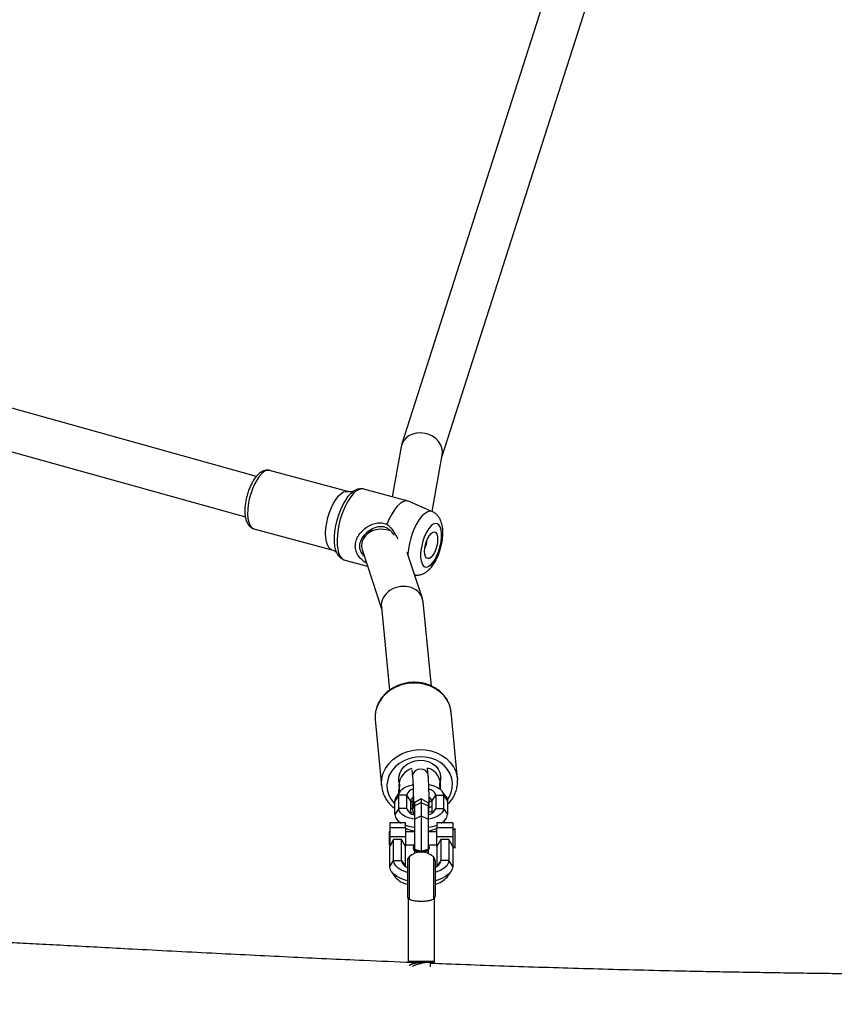
# Model space of a CAD drawing. Units: inches. Extents: x -693 to 2015, y -172 to 1341.
# Drawn here: x 619 to 650, y 152 to 189 of the extents above; entities that cross this region are included whole.
import ezdxf

# ---------------------------------------------------------------- set-up
doc = ezdxf.new("R2010")
doc.units = ezdxf.units.IN
doc.header["$MEASUREMENT"] = 0
doc.layers.add('VP-DIM', color=7, linetype='Continuous')
doc.layers.add('VP-EQ', color=7, linetype='Continuous', true_color=0x8a3492)
doc.styles.get("Standard").update_dxf_attribs({"font": 'ARTxt.shx'})
doc.dimstyles.get("Standard").update_dxf_attribs({"dimtxt": 14, "dimasz": 20, "dimexe": 20, "dimexo": 50, "dimgap": 20, "dimtad": 0, "dimdec": 0, "dimzin": 0, "dimdsep": 46, "dimtxsty": 'Standard', "dimcen": -0.09, "dimadec": 0, "dimazin": 0, "dimtfac": 1, "dimtdec": 4, "dimtofl": 0, "dimtmove": 0, "dimatfit": 3, "dimfxl": 70, "dimfxlon": 1, "dimtolj": 1, "dimtzin": 0, "dimarcsym": 0})

# ---------------------------------------------------------------- blocks, each defined once
blk = doc.blocks.new('*D132')
at = {"layer": 'Defpoints', "color": 0}
for p in [(638.932, 946.133), (635.878, 30.676), (1765.055, 30.676)]:
    blk.add_point(p, dxfattribs=at)
at = {"layer": 'VP-DIM', "color": 0, "lineweight": -2}
for p, q in [((1695.055, 946.133), (1785.055, 946.133)), ((1765.055, 926.133), (1765.055, 522.931)), ((1765.055, 50.676), (1765.055, 447.931)), ((1695.055, 30.676), (1785.055, 30.676))]:
    blk.add_line(p, q, dxfattribs=at)
at = {"layer": 'VP-DIM', "color": 0}
for points in [[(1768.389, 926.133), (1761.722, 926.133), (1765.055, 946.133)], [(1761.722, 50.676), (1768.389, 50.676), (1765.055, 30.676)]]:
    blk.add_solid(points, dxfattribs=at)
at = {"layer": 'VP-DIM', "color": 0, "insert": (1765.055, 485.431), "char_height": 14, "attachment_point": 5, "rotation": 90}
blk.add_mtext('\\A1;940', dxfattribs=at)
blk = doc.blocks.new('*D144')
at = {"layer": 'Defpoints', "color": 0}
for p in [(625.307, 1128.373), (1918.273, 1128.373), (588.149, -171.662)]:
    blk.add_point(p, dxfattribs=at)
at = {"layer": 'VP-DIM', "color": 0, "lineweight": -2}
for p, q in [((1848.273, 1128.373), (1938.273, 1128.373)), ((1918.273, 1108.373), (1918.273, 531.998)), ((1918.273, -151.662), (1918.273, 449.998)), ((1848.273, -171.662), (1938.273, -171.662))]:
    blk.add_line(p, q, dxfattribs=at)
at = {"layer": 'VP-DIM', "color": 0}
for points in [[(1921.606, 1108.373), (1914.939, 1108.373), (1918.273, 1128.373)], [(1914.939, -151.662), (1921.606, -151.662), (1918.273, -171.662)]]:
    blk.add_solid(points, dxfattribs=at)
at = {"layer": 'VP-DIM', "color": 0, "insert": (1918.273, 490.998), "char_height": 14, "attachment_point": 5, "rotation": 90}
blk.add_mtext('\\A1;1300', dxfattribs=at)
blk = doc.blocks.new('RB1224_')
at = {"color": 0, "linetype": 'Continuous', "lineweight": 25}
for p, q in [((1484.388, -1413.48), (1478.382, -1432.233)), ((1479.927, -1432.656), (1486.014, -1413.651)), ((1472.855, -1433.427), (1446.084, -1425.978)), ((1445.834, -1427.569), (1472.438, -1434.972)), ((1478.363, -1432.309), (1478.026, -1434.202)), ((1479.55, -1434.77), (1479.933, -1432.617)), ((1476.333, -1434.005), (1473.362, -1433.204)), ((1476.461, -1434.072), (1476.516, -1434.024)), ((1478.637, -1434.367), (1476.948, -1433.912)), ((1479.561, -1434.775), (1478.671, -1434.379)), ((1472.763, -1435.424), (1475.734, -1436.225)), ((1477.268, -1435.437), (1477.044, -1435.652)), ((1475.921, -1436.346), (1475.909, -1436.318)), ((1476.892, -1436.254), (1477.62, -1438.473)), ((1479.175, -1438.08), (1478.602, -1436.332)), ((1476.218, -1436.615), (1477.088, -1436.849)), ((1478.879, -1437.176), (1478.912, -1437.183)), ((1478.88, -1437.179), (1478.912, -1437.183)), ((1479.521, -1441.415), (1479.202, -1438.205)), ((1477.614, -1438.409), (1477.928, -1441.567)), ((1480.51, -1444.948), (1480.273, -1442.413)), ((1477.382, -1442.627), (1477.385, -1442.683)), ((1477.385, -1442.683), (1477.623, -1445.218)), ((1478.777, -1444.609), (1478.801, -1444.863)), ((1479.399, -1444.807), (1479.375, -1444.553)), ((1480.51, -1444.948), (1480.513, -1444.988)), ((1478.334, -1445.422), (1478.193, -1445.62)), ((1480.073, -1445.62), (1479.932, -1445.422)), ((1478.283, -1445.569), (1478.133, -1445.793)), ((1478.133, -1446.3), (1478.133, -1445.793)), ((1478.283, -1446.076), (1478.283, -1445.569)), ((1478.583, -1445.569), (1478.283, -1445.569)), ((1478.583, -1446.076), (1478.583, -1445.569)), ((1478.733, -1445.793), (1478.583, -1445.569)), ((1478.733, -1446.268), (1478.733, -1445.793)), ((1478.744, -1445.819), (1478.779, -1445.831)), ((1478.777, -1445.815), (1478.801, -1446.069)), ((1478.818, -1445.784), (1478.818, -1445.801)), ((1479.133, -1445.706), (1478.873, -1445.856)), ((1478.873, -1445.974), (1479.133, -1445.845)), ((1479.393, -1445.856), (1479.133, -1445.706)), ((1479.133, -1445.706), (1479.133, -1445.845)), ((1479.133, -1445.845), (1479.133, -1446.352)), ((1479.133, -1445.845), (1479.393, -1445.974)), ((1479.448, -1445.801), (1479.448, -1445.784)), ((1479.533, -1445.793), (1479.683, -1445.569)), ((1479.533, -1445.793), (1479.533, -1446.268)), ((1479.683, -1445.569), (1479.683, -1446.076)), ((1479.683, -1445.569), (1479.983, -1445.569)), ((1479.983, -1445.569), (1479.983, -1446.076)), ((1479.983, -1445.569), (1480.133, -1445.793)), ((1480.133, -1445.793), (1480.133, -1446.3)), ((1478.283, -1446.076), (1478.133, -1446.3)), ((1478.583, -1446.076), (1478.283, -1446.076)), ((1478.697, -1446.246), (1478.583, -1446.076)), ((1478.873, -1445.856), (1478.873, -1445.974)), ((1478.873, -1445.974), (1478.873, -1446.481)), ((1479.393, -1445.856), (1479.393, -1445.974)), ((1479.393, -1445.974), (1479.393, -1446.481)), ((1479.415, -1446.213), (1479.533, -1446.176)), ((1479.533, -1445.997), (1479.436, -1446.049)), ((1479.569, -1446.246), (1479.683, -1446.076)), ((1479.683, -1446.076), (1479.983, -1446.076)), ((1479.983, -1446.076), (1480.133, -1446.3)), ((1478.193, -1446.473), (1478.303, -1446.628)), ((1478.873, -1446.481), (1479.133, -1446.352)), ((1478.873, -1446.481), (1478.873, -1447.628)), ((1479.133, -1446.352), (1479.393, -1446.481)), ((1479.133, -1446.352), (1479.133, -1447.704)), ((1479.393, -1446.481), (1479.393, -1447.628)), ((1479.963, -1446.628), (1480.073, -1446.473)), ((1477.933, -1446.964), (1477.909, -1446.964)), ((1477.909, -1446.964), (1477.909, -1447.464)), ((1478.533, -1446.628), (1477.933, -1446.628)), ((1477.933, -1446.628), (1477.933, -1446.816)), ((1478.533, -1446.816), (1477.933, -1446.816)), ((1477.933, -1446.816), (1477.933, -1447.156)), ((1478.533, -1446.816), (1478.533, -1446.628)), ((1478.533, -1446.816), (1478.533, -1447.156)), ((1478.873, -1446.964), (1478.533, -1446.964)), ((1479.733, -1446.964), (1479.393, -1446.964)), ((1480.333, -1446.628), (1479.733, -1446.628)), ((1479.733, -1446.628), (1479.733, -1446.816)), ((1480.333, -1446.816), (1479.733, -1446.816)), ((1479.733, -1447.156), (1479.733, -1446.816)), ((1480.333, -1446.628), (1480.333, -1446.816)), ((1480.333, -1446.816), (1480.333, -1447.156)), ((1480.409, -1446.838), (1480.333, -1446.914)), ((1480.409, -1446.838), (1480.409, -1447.59)), ((1478.533, -1447.156), (1477.933, -1447.156)), ((1477.933, -1447.156), (1477.933, -1447.518)), ((1478.083, -1447.252), (1477.933, -1447.518)), ((1478.083, -1448.056), (1478.083, -1447.252)), ((1478.383, -1447.252), (1478.083, -1447.252)), ((1478.383, -1448.056), (1478.383, -1447.252)), ((1478.533, -1447.518), (1478.383, -1447.252)), ((1478.533, -1447.156), (1478.533, -1447.518)), ((1480.333, -1447.156), (1479.733, -1447.156)), ((1479.733, -1447.518), (1479.733, -1447.156)), ((1479.883, -1447.252), (1479.733, -1447.518)), ((1479.883, -1447.252), (1479.883, -1448.056)), ((1480.183, -1447.252), (1479.883, -1447.252)), ((1480.183, -1447.252), (1480.183, -1448.056)), ((1480.333, -1447.518), (1480.183, -1447.252)), ((1480.333, -1447.156), (1480.333, -1447.518)), ((1477.909, -1447.464), (1477.933, -1447.464)), ((1477.933, -1448.28), (1477.933, -1447.518)), ((1478.533, -1447.464), (1478.873, -1447.464)), ((1478.533, -1448.28), (1478.533, -1447.518)), ((1478.823, -1447.552), (1478.823, -1447.586)), ((1478.873, -1447.662), (1478.873, -1447.789)), ((1479.393, -1447.464), (1479.733, -1447.464)), ((1479.393, -1447.662), (1479.393, -1447.789)), ((1479.443, -1447.586), (1479.443, -1447.552)), ((1479.733, -1447.518), (1479.733, -1448.28)), ((1480.333, -1447.514), (1480.409, -1447.59)), ((1480.333, -1447.518), (1480.333, -1448.28)), ((1477.933, -1448.28), (1478.083, -1448.056)), ((1478.083, -1448.056), (1478.383, -1448.056)), ((1478.383, -1448.056), (1478.533, -1448.28)), ((1478.608, -1448.065), (1478.608, -1449.409)), ((1478.672, -1447.919), (1478.672, -1449.532)), ((1479.595, -1447.919), (1479.595, -1449.532)), ((1479.658, -1448.065), (1479.658, -1449.409)), ((1479.883, -1448.056), (1479.733, -1448.28)), ((1480.183, -1448.056), (1479.883, -1448.056)), ((1480.333, -1448.28), (1480.183, -1448.056)), ((1478.005, -1448.487), (1478.146, -1448.685)), ((1480.12, -1448.685), (1480.262, -1448.487)), ((1478.633, -1449.509), (1478.633, -1451.887)), ((1479.633, -1451.887), (1479.633, -1449.509)), ((1478.633, -1451.887), (1479.633, -1451.887)), ((1479.083, -1451.937), (1478.683, -1451.937)), ((1478.783, -1451.937), (1478.783, -1451.993)), ((1479.583, -1451.937), (1479.083, -1451.937)), ((1479.483, -1452.106), (1479.483, -1451.937))]:
    blk.add_line(p, q, dxfattribs=at)
at = {"color": 0, "linetype": 'Continuous', "lineweight": 25, "flags": 128}
for points in [[(1473.063, -1433.323), (1472.967, -1433.431), (1472.873, -1433.567), (1472.786, -1433.728), (1472.708, -1433.907), (1472.641, -1434.099), (1472.588, -1434.298), (1472.55, -1434.498), (1472.528, -1434.692), (1472.524, -1434.873), (1472.537, -1435.037), (1472.567, -1435.177), (1472.613, -1435.29), (1472.673, -1435.371), (1472.746, -1435.418), (1472.763, -1435.424)], [(1475.734, -1436.225), (1475.678, -1436.2), (1475.611, -1436.136), (1475.558, -1436.038), (1475.52, -1435.911), (1475.499, -1435.759), (1475.494, -1435.585), (1475.507, -1435.397), (1475.537, -1435.199), (1475.583, -1434.999), (1475.643, -1434.803), (1475.716, -1434.616), (1475.799, -1434.446), (1475.89, -1434.297), (1475.985, -1434.174), (1476.082, -1434.082), (1476.177, -1434.023), (1476.268, -1433.999), (1476.333, -1434.005)], [(1475.909, -1436.318), (1475.883, -1436.247), (1475.849, -1436.099), (1475.832, -1435.926), (1475.832, -1435.735), (1475.849, -1435.53), (1475.883, -1435.317), (1475.933, -1435.101), (1475.997, -1434.889), (1476.073, -1434.686), (1476.161, -1434.498), (1476.256, -1434.33), (1476.357, -1434.187), (1476.461, -1434.072)], [(1476.948, -1433.912), (1476.934, -1433.908), (1476.841, -1433.908), (1476.74, -1433.942), (1476.636, -1434.01), (1476.53, -1434.111), (1476.426, -1434.242), (1476.326, -1434.399), (1476.232, -1434.579), (1476.147, -1434.776), (1476.074, -1434.986), (1476.014, -1435.204), (1475.969, -1435.422), (1475.939, -1435.637), (1475.927, -1435.842), (1475.931, -1436.032), (1475.952, -1436.202), (1475.989, -1436.347), (1476.042, -1436.465), (1476.109, -1436.551), (1476.188, -1436.605), (1476.218, -1436.615)], [(1476.516, -1434.024), (1476.565, -1433.989), (1476.565, -1433.988)], [(1478.671, -1434.379), (1478.631, -1434.366), (1478.536, -1434.363), (1478.434, -1434.396), (1478.327, -1434.465), (1478.219, -1434.569), (1478.112, -1434.703), (1478.01, -1434.865), (1477.915, -1435.05), (1477.829, -1435.253)], [(1479.561, -1434.775), (1479.534, -1434.766), (1479.447, -1434.759), (1479.354, -1434.788), (1479.256, -1434.851), (1479.156, -1434.946), (1479.058, -1435.07), (1478.964, -1435.221), (1478.878, -1435.393), (1478.8, -1435.581), (1478.735, -1435.781), (1478.682, -1435.986), (1478.645, -1436.191), (1478.624, -1436.389), (1478.624, -1436.399)], [(1479.509, -1436.788), (1479.592, -1436.692), (1479.672, -1436.569), (1479.744, -1436.422), (1479.807, -1436.26), (1479.856, -1436.089), (1479.89, -1435.916), (1479.907, -1435.749), (1479.907, -1435.595), (1479.89, -1435.462), (1479.856, -1435.354), (1479.807, -1435.277), (1479.744, -1435.233), (1479.672, -1435.226), (1479.592, -1435.254), (1479.509, -1435.318), (1479.426, -1435.413), (1479.346, -1435.537), (1479.274, -1435.683), (1479.212, -1435.845), (1479.162, -1436.016), (1479.128, -1436.189), (1479.111, -1436.356), (1479.111, -1436.51), (1479.128, -1436.643), (1479.162, -1436.751), (1479.212, -1436.829), (1479.274, -1436.872), (1479.346, -1436.88), (1479.426, -1436.851), (1479.509, -1436.788)], [(1479.509, -1436.505), (1479.445, -1436.55), (1479.386, -1436.562), (1479.335, -1436.539), (1479.296, -1436.482), (1479.271, -1436.397), (1479.263, -1436.288), (1479.271, -1436.163), (1479.296, -1436.03), (1479.335, -1435.899), (1479.386, -1435.778), (1479.445, -1435.677), (1479.509, -1435.6), (1479.573, -1435.555), (1479.632, -1435.543), (1479.683, -1435.566), (1479.723, -1435.623), (1479.747, -1435.708), (1479.756, -1435.817), (1479.747, -1435.942), (1479.723, -1436.075), (1479.683, -1436.206), (1479.632, -1436.327), (1479.573, -1436.429), (1479.509, -1436.505)], [(1478.829, -1441.299), (1478.602, -1441.32), (1478.381, -1441.371), (1478.171, -1441.451), (1477.978, -1441.558), (1477.805, -1441.689), (1477.657, -1441.842), (1477.539, -1442.012), (1477.452, -1442.195), (1477.398, -1442.387), (1477.381, -1442.583), (1477.382, -1442.627)], [(1480.273, -1442.413), (1480.26, -1442.318), (1480.206, -1442.129), (1480.12, -1441.95), (1480.001, -1441.785), (1479.853, -1441.64), (1479.68, -1441.517), (1479.487, -1441.419), (1479.277, -1441.349), (1479.056, -1441.309), (1478.829, -1441.299)], [(1477.622, -1445.205), (1477.618, -1445.118), (1477.636, -1444.922), (1477.689, -1444.73), (1477.776, -1444.547), (1477.895, -1444.377), (1478.042, -1444.224), (1478.215, -1444.093), (1478.409, -1443.986), (1478.619, -1443.905), (1478.84, -1443.854), (1479.067, -1443.833)], [(1479.067, -1443.833), (1479.293, -1443.843), (1479.514, -1443.884), (1479.724, -1443.954), (1479.918, -1444.052), (1480.091, -1444.175), (1480.238, -1444.32), (1480.357, -1444.485), (1480.444, -1444.664), (1480.497, -1444.853), (1480.51, -1444.948)], [(1479.076, -1444.107), (1478.865, -1444.128), (1478.66, -1444.179), (1478.467, -1444.259), (1478.292, -1444.365), (1478.139, -1444.495), (1478.013, -1444.645), (1477.918, -1444.811), (1477.855, -1444.987), (1477.829, -1445.169), (1477.838, -1445.351), (1477.882, -1445.528), (1477.961, -1445.696), (1478.072, -1445.849), (1478.133, -1445.913)], [(1478.323, -1445.174), (1478.283, -1445.033), (1478.28, -1444.887), (1478.312, -1444.742), (1478.378, -1444.606), (1478.476, -1444.485), (1478.601, -1444.383), (1478.747, -1444.306), (1478.908, -1444.256), (1479.076, -1444.236), (1479.244, -1444.248), (1479.405, -1444.29), (1479.551, -1444.36), (1479.676, -1444.456), (1479.774, -1444.573), (1479.84, -1444.706), (1479.872, -1444.848), (1479.869, -1444.994), (1479.829, -1445.137)], [(1480.128, -1445.74), (1480.191, -1445.642), (1480.27, -1445.471), (1480.315, -1445.291), (1480.324, -1445.108), (1480.297, -1444.928), (1480.235, -1444.755), (1480.139, -1444.594), (1480.013, -1444.45), (1479.86, -1444.327), (1479.685, -1444.229), (1479.492, -1444.159), (1479.287, -1444.118), (1479.076, -1444.107)], [(1479.399, -1444.807), (1479.395, -1444.783), (1479.359, -1444.699), (1479.292, -1444.632), (1479.202, -1444.589), (1479.1, -1444.576), (1478.997, -1444.594), (1478.907, -1444.641), (1478.84, -1444.712), (1478.805, -1444.797), (1478.801, -1444.863)], [(1478.277, -1445.204), (1478.296, -1445.351), (1478.324, -1445.436)], [(1478.278, -1445.5), (1478.283, -1445.374), (1478.323, -1445.231)], [(1478.283, -1445.569), (1478.299, -1445.486), (1478.346, -1445.406), (1478.422, -1445.332), (1478.525, -1445.267), (1478.65, -1445.214), (1478.794, -1445.173), (1478.819, -1445.168)], [(1479.423, -1445.163), (1479.472, -1445.173), (1479.616, -1445.214), (1479.741, -1445.267), (1479.844, -1445.332), (1479.92, -1445.406), (1479.967, -1445.486), (1479.983, -1445.569)], [(1479.829, -1445.195), (1479.869, -1445.336), (1479.873, -1445.368)], [(1478.133, -1445.793), (1478.152, -1445.695), (1478.193, -1445.62)], [(1478.831, -1445.738), (1478.821, -1445.764), (1478.826, -1445.819), (1478.868, -1445.87), (1478.873, -1445.874)], [(1479.442, -1445.786), (1479.449, -1445.788), (1479.527, -1445.821)], [(1480.073, -1445.62), (1480.114, -1445.695), (1480.133, -1445.793)], [(1478.873, -1446.487), (1478.794, -1446.472), (1478.65, -1446.431), (1478.525, -1446.378), (1478.422, -1446.313), (1478.346, -1446.239), (1478.299, -1446.159), (1478.283, -1446.076)], [(1478.798, -1446.096), (1478.747, -1446.079), (1478.733, -1446.074)], [(1478.733, -1446.228), (1478.761, -1446.234), (1478.829, -1446.246)], [(1478.801, -1446.069), (1478.805, -1446.003), (1478.829, -1445.936)], [(1479.983, -1446.076), (1479.967, -1446.159), (1479.92, -1446.239), (1479.844, -1446.313), (1479.741, -1446.378), (1479.616, -1446.431), (1479.472, -1446.472), (1479.393, -1446.487)], [(1478.873, -1446.248), (1478.842, -1446.28), (1478.829, -1446.303)], [(1479.437, -1446.303), (1479.424, -1446.28), (1479.393, -1446.248)], [(1478.823, -1447.552), (1478.842, -1447.606), (1478.896, -1447.653), (1478.978, -1447.688), (1479.079, -1447.707), (1479.187, -1447.707), (1479.288, -1447.688), (1479.371, -1447.653), (1479.424, -1447.606), (1479.443, -1447.552), (1479.424, -1447.498), (1479.393, -1447.466)], [(1478.873, -1447.466), (1478.842, -1447.498), (1478.823, -1447.552)], [(1478.823, -1447.586), (1478.842, -1447.64), (1478.896, -1447.687), (1478.978, -1447.722), (1479.07, -1447.74)], [(1479.133, -1447.704), (1479.215, -1447.68), (1479.393, -1447.628)], [(1479.197, -1447.74), (1479.288, -1447.722), (1479.371, -1447.687), (1479.424, -1447.64), (1479.443, -1447.586)], [(1478.608, -1448.517), (1478.537, -1448.494), (1478.382, -1448.428), (1478.255, -1448.348), (1478.161, -1448.257), (1478.103, -1448.158), (1478.083, -1448.056)], [(1480.183, -1448.056), (1480.163, -1448.158), (1480.106, -1448.257), (1480.011, -1448.348), (1479.884, -1448.428), (1479.729, -1448.494), (1479.658, -1448.517)], [(1478.608, -1448.827), (1478.519, -1448.803), (1478.351, -1448.742), (1478.207, -1448.667), (1478.09, -1448.58), (1478.004, -1448.485), (1477.951, -1448.384), (1477.933, -1448.28)], [(1480.333, -1448.28), (1480.315, -1448.384), (1480.263, -1448.485), (1480.176, -1448.58), (1480.059, -1448.667), (1479.915, -1448.742), (1479.747, -1448.803), (1479.658, -1448.827)]]:
    blk.add_lwpolyline(points, dxfattribs=at)
at = {"color": 0, "linetype": 'Continuous', "lineweight": 25}
for centre, radius, start, end in [((1473.314, -1433.516), 0.317, 81.1349, 142.3547), ((1478.873, -1435.881), 0.477, 327.4051, 2.4102), ((1479.002, -1445.242), 0.726, 107.8336, 176.94), ((1479.208, -1445.178), 0.662, 346.0972, 75.5565), ((1478.253, -1445.202), 0.0753, 337.5726, 22.4274), ((1478.889, -1445.647), 0.316, 102.6004, 165.5921), ((1479.371, -1445.651), 0.322, 14.7655, 79.2626), ((1479.899, -1445.166), 0.075, 157.5065, 202.4935), ((1478.899, -1445.813), 0.168, 115.4104, 173.008), ((1479.029, -1446.385), 0.634, 109.0915, 117.8471), ((1478.942, -1445.788), 0.124, 186.2018, 236.606), ((1479.344, -1445.784), 0.103, 298.6828, 22.0982), ((1479.33, -1445.791), 0.118, 301.9371, 355.2551), ((1479.364, -1445.814), 0.171, 7.2413, 66.2905), ((1478.912, -1445.984), 0.341, 195.66, 264.4776), ((1479.357, -1445.985), 0.339, 276.1419, 344.4461), ((1478.551, -1446.248), 0.422, 187.169, 244.4539), ((1479.715, -1446.248), 0.422, 295.5461, 352.831), ((1479.065, -1445.283), 1.519, 249.489, 262.7344), ((1479.054, -1445.748), 1.2, 244.2858, 261.3497), ((1479.201, -1445.283), 1.519, 277.2656, 290.511), ((1479.212, -1445.748), 1.2, 278.6503, 295.7142), ((1478.731, -1447.997), 0.353, 189.612, 249.6145), ((1478.808, -1448.065), 0.2, 133.0326, 180), ((1479.133, -1448.413), 0.676, 46.9674, 133.0326), ((1479.458, -1448.065), 0.2, 0, 46.9674), ((1479.522, -1447.986), 0.367, 291.6711, 349.1024), ((1478.787, -1448.149), 0.836, 219.8986, 257.6583), ((1479.461, -1448.118), 0.87, 283.1184, 319.3247), ((1478.808, -1449.409), 0.2, 180, 210.1569), ((1479.458, -1449.409), 0.2, 329.8427, 0), ((1478.683, -1451.887), 0.05, 180, 270), ((1479.583, -1451.887), 0.05, 270, 0)]:
    blk.add_arc(centre, radius, start, end, dxfattribs=at)
for centre, major_axis, ratio, start_param, end_param in [((1479.148, -1432.463), (0.777, -0.193), 0.854345, 0.057148, 3.19874), ((1477.696, -1436.135), (0.817, -0.205), 0.810017, 1.408615, 3.342022), ((1477.696, -1436.135), (0.817, -0.205), 0.810017, 3.342022, 3.61389), ((1478.408, -1438.307), (0.784, 0.165), 0.855323, 6.189938, 9.331531)]:
    blk.add_ellipse(centre, major_axis=major_axis, ratio=ratio, start_param=start_param, end_param=end_param, dxfattribs=at)
for points, knots in [([(1472.925, -1433.351), (1472.907, -1433.369), (1472.853, -1433.423), (1472.772, -1433.53), (1472.685, -1433.677), (1472.607, -1433.839), (1472.542, -1434.013), (1472.488, -1434.193), (1472.449, -1434.376), (1472.424, -1434.556), (1472.414, -1434.731), (1472.422, -1434.897), (1472.448, -1435.051), (1472.493, -1435.181), (1472.555, -1435.286), (1472.632, -1435.362), (1472.703, -1435.408), (1472.749, -1435.417), (1472.762, -1435.42)], [0, 0, 0, 0, 0.037662, 0.109768, 0.180771, 0.250486, 0.319338, 0.387758, 0.45611, 0.524661, 0.593789, 0.663951, 0.735851, 0.810255, 0.871663, 0.927004, 0.979379, 1, 1, 1, 1]), ([(1473.368, -1433.208), (1473.358, -1433.205), (1473.316, -1433.188), (1473.233, -1433.189), (1473.131, -1433.212), (1473.026, -1433.263), (1472.961, -1433.319), (1472.925, -1433.351)], [0, 0, 0, 0, 0.0646889, 0.2790079, 0.4905291, 0.7139343, 1, 1, 1, 1]), ([(1476.555, -1433.994), (1476.555, -1433.995), (1476.554, -1433.995), (1476.514, -1434.012), (1476.441, -1434.02), (1476.372, -1434.019), (1476.338, -1434.005), (1476.334, -1434.003)], [0, 0, 0, 0, 0.175186, 0.419162, 0.677732, 0.961612, 1, 1, 1, 1]), ([(1476.948, -1433.913), (1476.915, -1433.906), (1476.845, -1433.892), (1476.736, -1433.907), (1476.628, -1433.949), (1476.552, -1433.991), (1476.513, -1434.027), (1476.508, -1434.032)], [0, 0, 0, 0, 0.217672, 0.451358, 0.692706, 0.954956, 1, 1, 1, 1]), ([(1479.432, -1436.982), (1479.454, -1436.959), (1479.516, -1436.897), (1479.605, -1436.777), (1479.698, -1436.619), (1479.779, -1436.445), (1479.845, -1436.263), (1479.897, -1436.077), (1479.934, -1435.888), (1479.955, -1435.7), (1479.959, -1435.516), (1479.942, -1435.335), (1479.903, -1435.174), (1479.843, -1435.036), (1479.768, -1434.927), (1479.678, -1434.838), (1479.605, -1434.799), (1479.569, -1434.78)], [0, 0, 0, 0, 0.04124, 0.115705, 0.190188, 0.26273, 0.333673, 0.403902, 0.474194, 0.545123, 0.617622, 0.693011, 0.772936, 0.836825, 0.89449, 0.948824, 1, 1, 1, 1]), ([(1477.05, -1436.735), (1477.045, -1436.731), (1476.975, -1436.694), (1476.865, -1436.602), (1476.73, -1436.452), (1476.643, -1436.275), (1476.612, -1436.08), (1476.643, -1435.878), (1476.731, -1435.687), (1476.863, -1435.517), (1477.029, -1435.375), (1477.219, -1435.266), (1477.424, -1435.198), (1477.64, -1435.181), (1477.766, -1435.229), (1477.829, -1435.253)], [0, 0, 0, 0, 0.007335, 0.090135, 0.173105, 0.256991, 0.34097, 0.424918, 0.508547, 0.591774, 0.674612, 0.756909, 0.838308, 0.919331, 1, 1, 1, 1]), ([(1478.053, -1435.625), (1478.032, -1435.589), (1477.987, -1435.515), (1477.894, -1435.429), (1477.781, -1435.366), (1477.648, -1435.339), (1477.461, -1435.35), (1477.231, -1435.436), (1476.997, -1435.608), (1476.853, -1435.798), (1476.791, -1435.964), (1476.775, -1436.09), (1476.792, -1436.212), (1476.842, -1436.345), (1476.916, -1436.418), (1476.961, -1436.462)], [0, 0, 0, 0, 0.0581766, 0.1192357, 0.1796218, 0.2398784, 0.3007412, 0.4236216, 0.5473725, 0.6697223, 0.7301527, 0.7904186, 0.8506833, 0.9113952, 1, 1, 1, 1]), ([(1477.829, -1435.253), (1477.885, -1435.299), (1477.996, -1435.388), (1478.065, -1435.516), (1478.099, -1435.579)], [0, 0, 0, 0, 0.507588, 1, 1, 1, 1]), ([(1478.094, -1435.662), (1478.095, -1435.652), (1478.097, -1435.624), (1478.098, -1435.597), (1478.099, -1435.579)], [0, 0, 0, 0, 0.364895, 1, 1, 1, 1]), ([(1478.099, -1435.579), (1478.149, -1435.644), (1478.203, -1435.715), (1478.236, -1435.8), (1478.239, -1435.807)], [0, 0, 0, 0, 0.911632, 1, 1, 1, 1]), ([(1475.733, -1436.226), (1475.767, -1436.237), (1475.828, -1436.259), (1475.89, -1436.307), (1475.919, -1436.343), (1475.921, -1436.346), (1475.922, -1436.347)], [0, 0, 0, 0, 0.2992445, 0.554357, 0.8054203, 1, 1, 1, 1]), ([(1475.909, -1436.31), (1475.919, -1436.335), (1475.945, -1436.4), (1476.006, -1436.484), (1476.091, -1436.559), (1476.163, -1436.602), (1476.208, -1436.61), (1476.217, -1436.611)], [0, 0, 0, 0, 0.173942, 0.447635, 0.698234, 0.937303, 1, 1, 1, 1]), ([(1478.911, -1437.18), (1478.918, -1437.182), (1478.965, -1437.192), (1479.056, -1437.182), (1479.176, -1437.153), (1479.288, -1437.097), (1479.372, -1437.037), (1479.418, -1436.994), (1479.432, -1436.982)], [0, 0, 0, 0, 0.0335605, 0.244825, 0.4532558, 0.6684297, 0.9007371, 1, 1, 1, 1]), ([(1478.824, -1441.271), (1478.785, -1441.273), (1478.674, -1441.278), (1478.492, -1441.308), (1478.287, -1441.37), (1478.092, -1441.458), (1477.914, -1441.57), (1477.756, -1441.705), (1477.622, -1441.858), (1477.515, -1442.026), (1477.437, -1442.206), (1477.392, -1442.394), (1477.375, -1442.535), (1477.383, -1442.611), (1477.384, -1442.624)], [0, 0, 0, 0, 0.051437, 0.144756, 0.238194, 0.33167, 0.425144, 0.518533, 0.611736, 0.70464, 0.797109, 0.889096, 0.980597, 1, 1, 1, 1]), ([(1480.274, -1442.485), (1480.272, -1442.442), (1480.269, -1442.337), (1480.228, -1442.172), (1480.156, -1441.996), (1480.054, -1441.832), (1479.927, -1441.684), (1479.775, -1441.554), (1479.602, -1441.446), (1479.413, -1441.361), (1479.21, -1441.303), (1479.012, -1441.272), (1478.882, -1441.271), (1478.824, -1441.271)], [0, 0, 0, 0, 0.063844, 0.158221, 0.25254, 0.347003, 0.441786, 0.536981, 0.632612, 0.728618, 0.824934, 0.921477, 1, 1, 1, 1]), ([(1478.801, -1444.863), (1478.802, -1444.875), (1478.805, -1444.909), (1478.811, -1444.987), (1478.817, -1445.099), (1478.822, -1445.23), (1478.827, -1445.373), (1478.83, -1445.52), (1478.833, -1445.664), (1478.833, -1445.75), (1478.833, -1445.792)], [0, 0, 0, 0, 0.070141, 0.194999, 0.325424, 0.459214, 0.594401, 0.73019, 0.866068, 1, 1, 1, 1]), ([(1479.433, -1445.792), (1479.433, -1445.769), (1479.433, -1445.701), (1479.432, -1445.578), (1479.428, -1445.426), (1479.424, -1445.274), (1479.419, -1445.129), (1479.412, -1444.997), (1479.405, -1444.888), (1479.401, -1444.832), (1479.399, -1444.807)], [0, 0, 0, 0, 0.0707933, 0.206406, 0.3416357, 0.476702, 0.6119074, 0.7475819, 0.8843235, 1, 1, 1, 1]), ([(1480.133, -1445.922), (1480.172, -1445.882), (1480.259, -1445.793), (1480.363, -1445.636), (1480.447, -1445.458), (1480.498, -1445.271), (1480.52, -1445.114), (1480.512, -1445.02), (1480.509, -1444.99)], [0, 0, 0, 0, 0.156604, 0.346408, 0.53538, 0.723404, 0.910398, 1, 1, 1, 1]), ([(1477.626, -1445.203), (1477.628, -1445.238), (1477.634, -1445.336), (1477.679, -1445.491), (1477.756, -1445.666), (1477.863, -1445.827), (1477.988, -1445.967), (1478.087, -1446.042), (1478.133, -1446.078)], [0, 0, 0, 0, 0.101657, 0.285682, 0.469629, 0.653952, 0.838914, 1, 1, 1, 1]), ([(1478.833, -1445.841), (1478.833, -1445.846), (1478.833, -1445.89), (1478.832, -1445.962), (1478.829, -1446.032), (1478.827, -1446.07), (1478.826, -1446.073), (1478.826, -1446.074)], [0, 0, 0, 0, 0.039091, 0.344514, 0.643945, 0.868198, 1, 1, 1, 1]), ([(1478.835, -1445.783), (1478.836, -1445.798), (1478.837, -1445.824), (1478.862, -1445.846), (1478.873, -1445.856)], [0, 0, 0, 0, 0.5638918, 1, 1, 1, 1]), ([(1479.393, -1445.856), (1479.403, -1445.847), (1479.429, -1445.824), (1479.43, -1445.799), (1479.431, -1445.784)], [0, 0, 0, 0, 0.421408, 1, 1, 1, 1]), ([(1479.394, -1446.253), (1479.398, -1446.244), (1479.408, -1446.221), (1479.415, -1446.189), (1479.421, -1446.155), (1479.426, -1446.109), (1479.43, -1446.04), (1479.432, -1445.948), (1479.433, -1445.878), (1479.433, -1445.848)], [0, 0, 0, 0, 0.05034, 0.125014, 0.214925, 0.354058, 0.603555, 0.83185, 1, 1, 1, 1]), ([(1478.801, -1446.069), (1478.803, -1446.083), (1478.807, -1446.123), (1478.812, -1446.164), (1478.823, -1446.211), (1478.834, -1446.249), (1478.847, -1446.27), (1478.85, -1446.276)], [0, 0, 0, 0, 0.217282, 0.597446, 0.784914, 0.948088, 1, 1, 1, 1]), ([(1478.873, -1447.628), (1478.9, -1447.636), (1478.987, -1447.661), (1479.073, -1447.686), (1479.133, -1447.704)], [0, 0, 0, 0, 0.310793, 1, 1, 1, 1]), ([(1478.636, -1449.509), (1478.637, -1449.511), (1478.638, -1449.514), (1478.661, -1449.526), (1478.672, -1449.532)], [0, 0, 0, 0, 0.535834, 1, 1, 1, 1]), ([(1478.672, -1449.532), (1478.699, -1449.542), (1478.753, -1449.561), (1478.892, -1449.589), (1479.054, -1449.604), (1479.223, -1449.604), (1479.378, -1449.588), (1479.513, -1449.561), (1479.567, -1449.542), (1479.595, -1449.532)], [0, 0, 0, 0, 0.145694, 0.291417, 0.43575, 0.575079, 0.71233, 0.851647, 1, 1, 1, 1]), ([(1479.595, -1449.532), (1479.614, -1449.518), (1479.638, -1449.502), (1479.631, -1449.508), (1479.63, -1449.509)], [0, 0, 0, 0, 0.854831, 1, 1, 1, 1]), ([(1478.783, -1451.945), (1478.174, -1451.92), (1476.608, -1451.856), (1474.063, -1451.736), (1471.125, -1451.591), (1468.743, -1451.467), (1466.955, -1451.372), (1465.812, -1451.31), (1464.743, -1451.253), (1463.767, -1451.201), (1462.883, -1451.153), (1462.147, -1451.114), (1461.545, -1451.082), (1461.065, -1451.056), (1460.644, -1451.034), (1460.286, -1451.015), (1459.957, -1450.997), (1459.602, -1450.979), (1459.17, -1450.956), (1458.635, -1450.928), (1457.992, -1450.895), (1457.24, -1450.856), (1456.386, -1450.813), (1455.443, -1450.766), (1454.446, -1450.718), (1452.298, -1450.616), (1449.027, -1450.473), (1445.711, -1450.356), (1443.484, -1450.294), (1442.485, -1450.269), (1441.868, -1450.256), (1441.633, -1450.251)], [0, 0, 0, 0, 0.0491785, 0.126448, 0.2055534, 0.2864965, 0.3187989, 0.3500454, 0.3788119, 0.4050964, 0.4288992, 0.4502208, 0.4645825, 0.4775479, 0.4889726, 0.498565, 0.5064433, 0.5155766, 0.5272136, 0.5413543, 0.5588541, 0.5791013, 0.6020953, 0.627837, 0.6552558, 0.682669, 0.801292, 0.9193957, 0.9502431, 0.9810414, 1, 1, 1, 1]), ([(1479.083, -1451.937), (1479.033, -1451.947), (1478.935, -1451.967), (1478.801, -1451.996), (1478.71, -1452.031), (1478.672, -1452.056), (1478.688, -1452.07), (1478.691, -1452.072)], [0, 0, 0, 0, 0.21851, 0.431767, 0.68984, 0.940843, 1, 1, 1, 1]), ([(1478.819, -1451.972), (1478.801, -1451.983), (1478.766, -1452.003), (1478.731, -1452.023), (1478.713, -1452.033)], [0, 0, 0, 0, 0.497239, 1, 1, 1, 1]), ([(1479.295, -1451.937), (1479.241, -1451.951), (1479.144, -1451.977), (1478.995, -1452.015), (1478.881, -1452.046), (1478.811, -1452.077), (1478.801, -1452.093), (1478.798, -1452.097)], [0, 0, 0, 0, 0.262545, 0.480495, 0.690869, 0.910955, 1, 1, 1, 1]), ([(1478.828, -1451.973), (1478.844, -1451.962), (1478.862, -1451.95), (1478.896, -1451.939), (1478.901, -1451.937)], [0, 0, 0, 0, 0.85804, 1, 1, 1, 1]), ([(1506.403, -1452.338), (1506.076, -1452.346), (1505.47, -1452.361), (1504.588, -1452.375), (1503.777, -1452.385), (1503.014, -1452.393), (1502.32, -1452.397), (1501.697, -1452.4), (1501.113, -1452.401), (1500.58, -1452.401), (1500.099, -1452.401), (1499.682, -1452.4), (1499.298, -1452.399), (1498.913, -1452.398), (1498.41, -1452.395), (1497.739, -1452.392), (1496.863, -1452.386), (1495.944, -1452.378), (1495.002, -1452.369), (1494.056, -1452.358), (1493.054, -1452.344), (1492.025, -1452.328), (1490.998, -1452.311), (1489.979, -1452.291), (1488.269, -1452.256), (1485.891, -1452.197), (1482.87, -1452.104), (1480.743, -1452.028), (1479.623, -1451.981), (1479.483, -1451.975)], [0, 0, 0, 0, 0.03643, 0.067401, 0.098231, 0.126586, 0.152323, 0.175445, 0.195951, 0.217262, 0.234754, 0.24954, 0.263793, 0.277583, 0.292424, 0.319911, 0.352489, 0.390154, 0.422413, 0.457647, 0.495692, 0.534191, 0.572371, 0.610233, 0.647777, 0.763057, 0.875253, 0.984399, 1, 1, 1, 1])]:
    blk.add_open_spline(points, degree=3, knots=knots, dxfattribs=at)
blk = doc.blocks.new('RB1224_2D')
at = {"layer": 'VP-EQ', "color": 0}
blk.add_blockref('RB1224_', (-844.902, 1605.257), dxfattribs=at)

msp = doc.modelspace()

# ---------------------------------------------------------------- block references
at = {"layer": 'VP-EQ', "color": 0}
msp.add_blockref('RB1224_2D', (0, 0), dxfattribs=at)

# ---------------------------------------------------------------- dimensions: what is measured, and where the dimension line sits
at = {"layer": 'VP-DIM', "color": 0}
dim = msp.add_linear_dim(base=(1918.273, 1128.373), p1=(588.149, -171.662), p2=(625.307, 1128.373), angle=90, dimstyle='Standard', dxfattribs=at)
dim.commit()
dim.dimension.update_dxf_attribs({"geometry": '*D144', "text_midpoint": (1918.273, 490.998), "dimtype": 160})
dim = msp.add_linear_dim(base=(1765.055, 30.676), p1=(638.932, 946.133), p2=(635.878, 30.676), angle=90, text='940', dimstyle='Standard', dxfattribs=at)
dim.commit()
dim.dimension.update_dxf_attribs({"geometry": '*D132', "text_midpoint": (1765.055, 485.431), "dimtype": 160})

doc.saveas('drawing.dxf')
